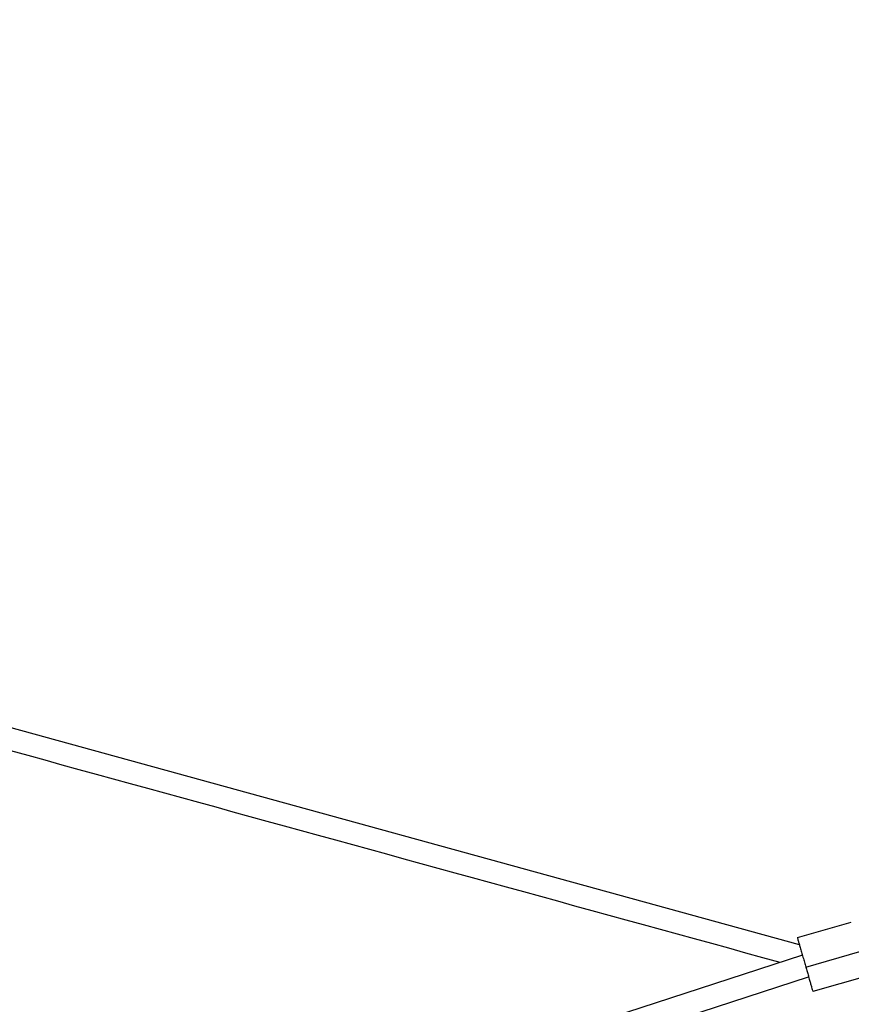
# Model space of a CAD drawing. Units: millimetres. Extents: x 758425 to 774716, y 5469 to 16319.
# Drawn here: x 767631 to 768298, y 11872 to 12661 of the extents above; entities that cross this region are included whole.
import ezdxf

# ---------------------------------------------------------------- set-up
doc = ezdxf.new("R2010")
doc.units = ezdxf.units.MM
doc.layers.add('DEFAULT', color=7, linetype='Continuous')
doc.layers.add('QITELE', color=7, linetype='Continuous')
doc.dimstyles.new('Qitele Minor', dxfattribs={"dimscale": 85, "dimtxt": 2.5, "dimasz": 2, "dimexe": 1.5, "dimexo": 0, "dimgap": 2, "dimtad": 1, "dimdec": 0, "dimrnd": 10, "dimzin": 1, "dimtxsty": 'Standard', "dimblk": 'OBLIQUE', "dimcen": 2, "dimdle": 1, "dimclrd": 256, "dimclre": 256, "dimclrt": 256, "dimadec": 0, "dimazin": 0, "dimtfac": 1, "dimtdec": 0, "dimtmove": 0, "dimatfit": 3, "dimldrblk": 'OBLIQUE', "dimfxl": 0, "dimlwd": 40, "dimlwe": 30, "dimarcsym": 0})

# ---------------------------------------------------------------- blocks, each defined once
blk = doc.blocks.new('_Oblique')
at = {"color": 0, "linetype": 'ByBlock', "lineweight": -2}
blk.add_line((-0.5, -0.5), (0.5, 0.5), dxfattribs=at)
blk = doc.blocks.new('*D14')
at = {"layer": 'Defpoints', "color": 0, "transparency": 16777216}
for p in [(769477.92, 14782), (764151.92, 10170.03), (769477.92, 10170.03)]:
    blk.add_point(p, dxfattribs=at)
at = {"layer": 'QITELE', "color": 0, "lineweight": 30, "transparency": 16777216}
for p, q in [((764151.92, 14357), (764151.92, 14909.5)), ((769477.92, 14357), (769477.92, 14909.5))]:
    blk.add_line(p, q, dxfattribs=at)
at = {"layer": 'QITELE', "lineweight": 40, "transparency": 16777216}
blk.add_line((763981.92, 14782), (769647.92, 14782), dxfattribs=at)
at = {"layer": 'QITELE', "lineweight": 40, "transparency": 16777216, "xscale": 340, "yscale": 340, "zscale": 340, "rotation": 180}
blk.add_blockref('_Oblique', (764151.92, 14782), dxfattribs=at)
at = {"layer": 'QITELE', "lineweight": 40, "transparency": 16777216, "xscale": 340, "yscale": 340, "zscale": 340}
blk.add_blockref('_Oblique', (769477.92, 14782), dxfattribs=at)
at = {"layer": 'QITELE', "transparency": 16777216, "insert": (766814.92, 15141.02), "char_height": 280.5, "attachment_point": 5}
blk.add_mtext('5330', dxfattribs=at)
blk = doc.blocks.new('*D15')
at = {"layer": 'Defpoints', "color": 0, "transparency": 16777216}
for p in [(770977.98, 15464), (762651.96, 10244.98), (770977.98, 10244.98)]:
    blk.add_point(p, dxfattribs=at)
at = {"layer": 'QITELE', "color": 0, "lineweight": 30, "transparency": 16777216}
for p, q in [((762651.96, 15039), (762651.96, 15591.5)), ((770977.98, 15039), (770977.98, 15591.5))]:
    blk.add_line(p, q, dxfattribs=at)
at = {"layer": 'QITELE', "lineweight": 40, "transparency": 16777216}
blk.add_line((762481.96, 15464), (771147.98, 15464), dxfattribs=at)
at = {"layer": 'QITELE', "lineweight": 40, "transparency": 16777216, "xscale": 340, "yscale": 340, "zscale": 340, "rotation": 180}
blk.add_blockref('_Oblique', (762651.96, 15464), dxfattribs=at)
at = {"layer": 'QITELE', "lineweight": 40, "transparency": 16777216, "xscale": 340, "yscale": 340, "zscale": 340}
blk.add_blockref('_Oblique', (770977.98, 15464), dxfattribs=at)
at = {"layer": 'QITELE', "transparency": 16777216, "insert": (766818, 15823.02), "char_height": 280.5, "attachment_point": 5}
blk.add_mtext('8330', dxfattribs=at)
blk = doc.blocks.new('NDPP-008')
at = {"color": 0}
for p, q in [((767365.35, 12165.17), (768256.17, 11920.34)), ((768254.61, 11925.77), (768297.86, 11938.21)), ((768258.65, 11911.73), (767363.66, 11620.97)), ((768261.39, 11902.2), (768304.64, 11914.63)), ((767370.19, 11604.17), (768263.63, 11894.42)), ((768310.3, 11894.96), (768267.05, 11882.52))]:
    blk.add_line(p, q, dxfattribs=at)
for points, weights, knots in [([(768644.91, 12181.09), (768645.81, 12181.99), (768535.38, 12071.56), (768192.82, 11728.99), (767204.81, 10740.99)], [0.926843871619, 0.948265279377, 1, 0.855252538143, 0.947801449077], [-9593.936351, -9593.936351, -9593.936351, -8765.803624, -8765.803624, -6448.788883, -6448.788883, -6448.788883]), ([(768750.98, 12075.02), (768751.88, 12075.92), (768641.45, 11965.49), (768298.88, 11622.92), (767310.88, 10634.92)], [0.926843871619, 0.948265279377, 1, 0.855252538143, 0.947801449077], [-9593.936351, -9593.936351, -9593.936351, -8765.803624, -8765.803624, -6448.788883, -6448.788883, -6448.788883]), ([(768254.61, 11925.77), (768254.61, 11925.79), (768254.64, 11925.68), (768255.2, 11923.73), (768261.39, 11902.2)], [0.957810791235, 0.97711771728, 1, 0.707106781187, 1], [-38.104083, -38.104083, -38.104083, -35.342917, -35.342917, 0, 0, 0])]:
    blk.add_rational_spline(points, weights, degree=2, knots=knots, dxfattribs=at)
blk.add_open_spline([(768240.74, 11905.91), (767948.45, 11986.24), (767656.15, 12066.58), (767363.85, 12146.92)], degree=3, dxfattribs=at)
blk.add_rational_spline([(768261.39, 11902.2), (768266.92, 11882.96), (768267.05, 11882.53)], [1, 0.729989063906, 0.957810791235], degree=2, dxfattribs=at)

msp = doc.modelspace()

# ---------------------------------------------------------------- linework, layer by layer
at = {"layer": 'QITELE', "color": 60, "lineweight": 211, "true_color": 0xaff425}
msp.add_circle((766814.97, 10244.98), 4163.01, dxfattribs=at)

# ---------------------------------------------------------------- block references
at = {"layer": 'DEFAULT'}
msp.add_blockref('NDPP-008', (0, 0), dxfattribs=at)

# ---------------------------------------------------------------- dimensions: what is measured, and where the dimension line sits
at = {"layer": 'QITELE'}
for base, p1, p2, picture, middle in [((770977.98, 15464), (762651.96, 10244.98), (770977.98, 10244.98), '*D15', (766818, 15464)), ((769477.92, 14782), (764151.92, 10170.03), (769477.92, 10170.03), '*D14', (766814.92, 14782))]:
    dim = msp.add_linear_dim(base=base, p1=p1, p2=p2, dimstyle='Qitele Minor', override={"dimtxt": 3.3, "dimasz": 4, "dimgap": 2.5, "dimdle": 2, "dimclre": 0, "dimfxl": 5}, dxfattribs=at)
    dim.commit()
    dim.dimension.update_dxf_attribs({"geometry": picture, "text_midpoint": middle, "dimtype": 160})

doc.saveas('drawing.dxf')
